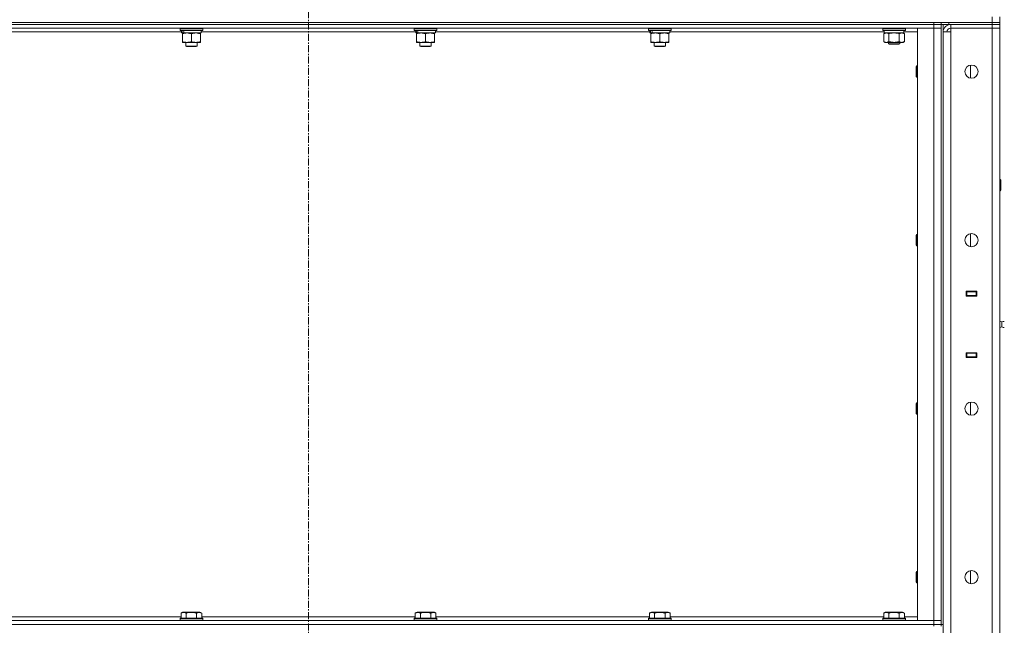
# Model space of a CAD drawing. Units: millimetres. Extents: x 0 to 30637, y -7 to 21000.
# Drawn here: x 14846 to 15888, y 15157 to 15798 of the extents above; entities that cross this region are included whole.
import ezdxf

# ---------------------------------------------------------------- set-up
doc = ezdxf.new("R2010")
doc.units = ezdxf.units.MM
doc.linetypes.add('K5LT_AXLED', pattern=[12, 7.5, -1.5, 1.5, -1.5])
doc.linetypes.add('K5LT_THIN', pattern=[0])
for name, color, linetype, true_color in [('OSI', 2, 'Continuous', 0xffff00), ('R', 1, 'Continuous', 0xff0000), ('WELDING', 7, 'Continuous', 0xffffff)]:
    doc.layers.add(name, color=color, linetype=linetype, true_color=true_color)

msp = doc.modelspace()

# ---------------------------------------------------------------- linework, layer by layer
at = {"layer": 'OSI', "color": 30, "linetype": 'K5LT_AXLED', "lineweight": 18, "true_color": 0xff8000}
msp.add_line((15151.6, 16395.3), (15151.6, 12555.6), dxfattribs=at)
at = {"layer": 'R', "color": 7, "linetype": 'K5LT_THIN', "lineweight": 18}
for p, q in [((14081.6, 15795.3), (15875.6, 15795.3)), ((14489.6, 15795.3), (15813.6, 15795.3)), ((15813.6, 15793.3), (15813.6, 15795.3)), ((15821.6, 15795.3), (15821.6, 15793.3)), ((15821.6, 15793.3), (15821.6, 15795.3)), ((15829.6, 15795.3), (15875.6, 15795.3)), ((15829.6, 15795.3), (15829.6, 15793.3)), ((15875.6, 15795.3), (15875.6, 15801.3)), ((15875.6, 15795.3), (15883.6, 15795.3)), ((15883.6, 15795.3), (15875.6, 15795.3)), ((15875.6, 15793.3), (15875.6, 15795.3)), ((15883.6, 15795.3), (15883.6, 15801.3)), ((15883.6, 15793.3), (15883.6, 15795.3)), ((14489.6, 15793.3), (15813.6, 15793.3)), ((15813.6, 15793.3), (14489.6, 15793.3)), ((15813.6, 15789.3), (14489.6, 15789.3)), ((15017.1, 15785.3), (14790.1, 15785.3)), ((15015.6, 15789), (15015.8, 15789.3)), ((15015.6, 15789), (15015.6, 15787.1)), ((15039.6, 15789), (15015.6, 15789)), ((15039.6, 15787.1), (15015.6, 15787.1)), ((15015.6, 15787.1), (15015.8, 15786.8)), ((15039.5, 15786.8), (15015.8, 15786.8)), ((15017.1, 15786.8), (15017.1, 15784.3)), ((15018.1, 15784.3), (15017.1, 15784.3)), ((15018.1, 15784.3), (15018.9, 15784.3)), ((15018.1, 15783.4), (15018.1, 15784.3)), ((15018.9, 15784.3), (15019.9, 15784.3)), ((15038.1, 15784.3), (15019.9, 15784.3)), ((15037.1, 15784.3), (15037.1, 15783.4)), ((15038.1, 15786.8), (15038.1, 15784.3)), ((15265.1, 15785.3), (15038.1, 15785.3)), ((15039.6, 15789), (15039.5, 15789.3)), ((15039.6, 15787.1), (15039.5, 15786.8)), ((15039.6, 15789), (15039.6, 15787.1)), ((15263.6, 15789), (15263.8, 15789.3)), ((15263.6, 15789), (15263.6, 15787.1)), ((15287.6, 15789), (15263.6, 15789)), ((15287.6, 15787.1), (15263.6, 15787.1)), ((15263.6, 15787.1), (15263.8, 15786.8)), ((15287.5, 15786.8), (15263.8, 15786.8)), ((15265.1, 15786.8), (15265.1, 15784.3)), ((15266.1, 15784.3), (15265.1, 15784.3)), ((15266.1, 15784.3), (15266.9, 15784.3)), ((15266.1, 15783.4), (15266.1, 15784.3)), ((15266.9, 15784.3), (15267.9, 15784.3)), ((15286.1, 15784.3), (15267.9, 15784.3)), ((15285.1, 15784.3), (15285.1, 15783.4)), ((15286.1, 15786.8), (15286.1, 15784.3)), ((15513.1, 15785.3), (15286.1, 15785.3)), ((15287.6, 15789), (15287.5, 15789.3)), ((15287.6, 15787.1), (15287.5, 15786.8)), ((15287.6, 15789), (15287.6, 15787.1)), ((15511.6, 15789), (15511.8, 15789.3)), ((15511.6, 15789), (15511.6, 15787.1)), ((15535.6, 15789), (15511.6, 15789)), ((15535.6, 15787.1), (15511.6, 15787.1)), ((15511.6, 15787.1), (15511.8, 15786.8)), ((15535.5, 15786.8), (15511.8, 15786.8)), ((15513.1, 15786.8), (15513.1, 15784.3)), ((15514.1, 15784.3), (15513.1, 15784.3)), ((15514.1, 15784.3), (15514.9, 15784.3)), ((15514.1, 15783.4), (15514.1, 15784.3)), ((15514.9, 15784.3), (15515.9, 15784.3)), ((15534.1, 15784.3), (15515.9, 15784.3)), ((15533.1, 15784.3), (15533.1, 15783.4)), ((15534.1, 15786.8), (15534.1, 15784.3)), ((15761.3, 15785.3), (15534.1, 15785.3)), ((15535.6, 15789), (15535.5, 15789.3)), ((15535.6, 15787.1), (15535.5, 15786.8)), ((15535.6, 15789), (15535.6, 15787.1)), ((15759.6, 15789), (15759.8, 15789.3)), ((15759.6, 15787.1), (15759.6, 15789)), ((15759.6, 15789), (15783.6, 15789)), ((15759.6, 15787.1), (15759.8, 15786.8)), ((15759.6, 15787.1), (15783.6, 15787.1)), ((15759.8, 15786.8), (15783.5, 15786.8)), ((15760.7, 15783.4), (15762.1, 15784.3)), ((15761.3, 15785.4), (15761.2, 15784.3)), ((15761.4, 15784.3), (15761.2, 15784.3)), ((15761.4, 15784.3), (15782.1, 15784.3)), ((15782.6, 15783.4), (15781.1, 15784.3)), ((15782.1, 15784.3), (15782.1, 15786.8)), ((15796.6, 15785.3), (15782.1, 15785.3)), ((15783.6, 15789), (15783.5, 15789.3)), ((15783.6, 15787.1), (15783.5, 15786.8)), ((15783.6, 15787.1), (15783.6, 15789)), ((15796.6, 15789.3), (15813.6, 15789.3)), ((15796.6, 15162.3), (15796.6, 15789.3)), ((15821.6, 15793.3), (15813.6, 15793.3)), ((15813.6, 15793.3), (15821.6, 15793.3)), ((15813.6, 15793.3), (15813.6, 15789.3)), ((15813.6, 15789.3), (15821.6, 15789.3)), ((15821.6, 15789.3), (15813.6, 15789.3)), ((15813.6, 15162.3), (15813.6, 15789.3)), ((15829.6, 15793.3), (15821.6, 15793.3)), ((15821.6, 15793.3), (15821.6, 15789.3)), ((15821.6, 15793.3), (15821.6, 15158.3)), ((15821.6, 15789.3), (15821.6, 15162.3)), ((15823.6, 15793.3), (15823.6, 15158.3)), ((15823.6, 13892.3), (15823.6, 15785.3)), ((15823.6, 15785.3), (15831.6, 15785.3)), ((15829.6, 15793.3), (15875.6, 15793.3)), ((15875.6, 15793.3), (15831.6, 15793.3)), ((15831.6, 15793.3), (15831.6, 15789.3)), ((15831.6, 15785.3), (15831.6, 15789.3)), ((15831.6, 15789.3), (15875.6, 15789.3)), ((15875.6, 15789.3), (15831.6, 15789.3)), ((15831.6, 15785.3), (15831.6, 13892.3)), ((15883.6, 15793.3), (15875.6, 15793.3)), ((15875.6, 15793.3), (15883.6, 15793.3)), ((15875.6, 15793.3), (15875.6, 15789.3)), ((15883.6, 15789.3), (15875.6, 15789.3)), ((15875.6, 13888.3), (15875.6, 15789.3)), ((15875.6, 15789.3), (15883.6, 15789.3)), ((15883.6, 15793.3), (15883.6, 15789.3)), ((15883.6, 15789.3), (15883.6, 13888.3)), ((15018.1, 15783.4), (15018.1, 15775.1)), ((15018.1, 15774.3), (15018.1, 15775.1)), ((15037.1, 15774.3), (15018.1, 15774.3)), ((15021.6, 15774.3), (15021.6, 15770.4)), ((15027.6, 15783.4), (15027.6, 15775.1)), ((15033.6, 15774.3), (15033.6, 15770.4)), ((15037.1, 15783.4), (15037.1, 15775.1)), ((15037.1, 15775.1), (15037.1, 15774.3)), ((15266.1, 15783.4), (15266.1, 15775.1)), ((15266.1, 15774.3), (15266.1, 15775.1)), ((15285.1, 15774.3), (15266.1, 15774.3)), ((15269.6, 15774.3), (15269.6, 15770.4)), ((15275.6, 15783.4), (15275.6, 15775.1)), ((15281.6, 15774.3), (15281.6, 15770.4)), ((15285.1, 15783.4), (15285.1, 15775.1)), ((15285.1, 15775.1), (15285.1, 15774.3)), ((15514.1, 15783.4), (15514.1, 15775.1)), ((15514.1, 15774.3), (15514.1, 15775.1)), ((15533.1, 15774.3), (15514.1, 15774.3)), ((15517.6, 15774.3), (15517.6, 15770.4)), ((15523.6, 15783.4), (15523.6, 15775.1)), ((15529.6, 15774.3), (15529.6, 15770.4)), ((15533.1, 15783.4), (15533.1, 15775.1)), ((15533.1, 15775.1), (15533.1, 15774.3)), ((15760.7, 15775.1), (15760.7, 15783.4)), ((15760.7, 15775.1), (15762.1, 15774.3)), ((15763.4, 15774.3), (15762.1, 15774.3)), ((15771.6, 15774.3), (15763.4, 15774.3)), ((15765.6, 15774.3), (15765.6, 15772.9)), ((15766.1, 15775.1), (15766.1, 15783.4)), ((15779.9, 15774.3), (15771.6, 15774.3)), ((15777.1, 15775.1), (15777.1, 15783.4)), ((15777.6, 15774.3), (15777.6, 15772.9)), ((15781.1, 15774.3), (15779.9, 15774.3)), ((15782.6, 15775.1), (15781.1, 15774.3)), ((15782.6, 15775.1), (15782.6, 15783.4)), ((15033.6, 15770.4), (15021.6, 15770.4)), ((15021.6, 15770.4), (15022.6, 15769.8)), ((15032.6, 15769.8), (15022.6, 15769.8)), ((15033.6, 15770.4), (15032.6, 15769.8)), ((15281.6, 15770.4), (15269.6, 15770.4)), ((15269.6, 15770.4), (15270.6, 15769.8)), ((15280.6, 15769.8), (15270.6, 15769.8)), ((15281.6, 15770.4), (15280.6, 15769.8)), ((15529.6, 15770.4), (15517.6, 15770.4)), ((15517.6, 15770.4), (15518.6, 15769.8)), ((15528.6, 15769.8), (15518.6, 15769.8)), ((15529.6, 15770.4), (15528.6, 15769.8)), ((15777.6, 15772.9), (15765.6, 15772.9)), ((15765.6, 15772.9), (15766.6, 15772.3)), ((15776.6, 15772.3), (15766.6, 15772.3)), ((15777.6, 15772.9), (15776.6, 15772.3)), ((15795.7, 15749.3), (15795.1, 15748.3)), ((15795.1, 15738.3), (15795.1, 15748.3)), ((15796.6, 15749.3), (15795.7, 15749.3)), ((15795.7, 15737.3), (15795.7, 15749.3)), ((15852.6, 15736.4), (15852.6, 15750.2)), ((15795.7, 15737.3), (15795.1, 15738.3)), ((15796.6, 15737.3), (15795.7, 15737.3)), ((15883.6, 15629.3), (15884.1, 15629.3)), ((15884.1, 15629.3), (15884.6, 15628.3)), ((15884.1, 15629.3), (15884.1, 15617.3)), ((15884.6, 15628.3), (15884.6, 15618.3)), ((15883.6, 15617.3), (15884.1, 15617.3)), ((15884.1, 15617.3), (15884.6, 15618.3)), ((15795.7, 15571), (15795.1, 15570)), ((15795.1, 15560), (15795.1, 15570)), ((15796.6, 15571), (15795.7, 15571)), ((15795.7, 15559), (15795.7, 15571)), ((15852.6, 15558), (15852.6, 15571.9)), ((15795.7, 15559), (15795.1, 15560)), ((15796.6, 15559), (15795.7, 15559)), ((15848.1, 15510.8), (15859.1, 15510.8)), ((15848.1, 15505.8), (15848.1, 15510.8)), ((15848.1, 15510.3), (15848.6, 15510.3)), ((15848.1, 15506.3), (15848.6, 15506.3)), ((15859.1, 15505.8), (15848.1, 15505.8)), ((15848.6, 15510.3), (15848.6, 15506.3)), ((15858.6, 15510.3), (15848.6, 15510.3)), ((15848.6, 15506.3), (15858.6, 15506.3)), ((15849.6, 15505.8), (15849.6, 15506.3)), ((15856.3, 15510.8), (15856.3, 15510.3)), ((15856.3, 15506.3), (15856.3, 15505.8)), ((15856.6, 15510.8), (15856.6, 15510.3)), ((15856.6, 15506.3), (15856.6, 15505.8)), ((15858.6, 15510.8), (15858.6, 15510.3)), ((15858.6, 15510.3), (15859.1, 15510.3)), ((15858.6, 15506.3), (15858.6, 15510.3)), ((15858.6, 15506.3), (15859.1, 15506.3)), ((15858.6, 15506.3), (15858.6, 15505.8)), ((15859.1, 15510.8), (15859.1, 15505.8)), ((15883.6, 15506.3), (15883.6, 15510.3)), ((15885.9, 15478.4), (15883.6, 15479.1)), ((15885.9, 15473.1), (15883.6, 15472.5)), ((15885.9, 15473.1), (15883.6, 15472.5)), ((15885.9, 15478.4), (15885.9, 15473.1)), ((15885.9, 15477.1), (15885.9, 15478.4)), ((15885.9, 15473.1), (15885.9, 15477.1)), ((15885.9, 15473.1), (15885.9, 15473.1)), ((15885.9, 15473.1), (15885.9, 15473.1)), ((15848.1, 15440.8), (15848.1, 15445.8)), ((15848.1, 15445.8), (15859.1, 15445.8)), ((15848.6, 15445.3), (15848.1, 15445.3)), ((15848.6, 15441.3), (15848.1, 15441.3)), ((15859.1, 15440.8), (15848.1, 15440.8)), ((15848.6, 15445.3), (15848.6, 15441.3)), ((15858.6, 15445.3), (15848.6, 15445.3)), ((15848.6, 15441.3), (15858.6, 15441.3)), ((15849.6, 15445.3), (15849.6, 15445.8)), ((15856.3, 15445.8), (15856.3, 15445.3)), ((15856.3, 15441.3), (15856.3, 15440.8)), ((15856.6, 15445.8), (15856.6, 15445.3)), ((15856.6, 15441.3), (15856.6, 15440.8)), ((15858.6, 15445.8), (15858.6, 15445.3)), ((15859.1, 15445.3), (15858.6, 15445.3)), ((15858.6, 15441.3), (15858.6, 15445.3)), ((15859.1, 15441.3), (15858.6, 15441.3)), ((15858.6, 15441.3), (15858.6, 15440.8)), ((15859.1, 15445.8), (15859.1, 15440.8)), ((15883.6, 15445.3), (15883.6, 15441.3)), ((15795.7, 15392.6), (15795.1, 15391.6)), ((15795.1, 15381.6), (15795.1, 15391.6)), ((15796.6, 15392.6), (15795.7, 15392.6)), ((15795.7, 15380.6), (15795.7, 15392.6)), ((15852.6, 15379.7), (15852.6, 15393.5)), ((15795.7, 15380.6), (15795.1, 15381.6)), ((15796.6, 15380.6), (15795.7, 15380.6)), ((15795.7, 15214.3), (15795.1, 15213.3)), ((15795.1, 15203.3), (15795.1, 15213.3)), ((15796.6, 15214.3), (15795.7, 15214.3)), ((15795.7, 15202.3), (15795.7, 15214.3)), ((15852.6, 15201.4), (15852.6, 15215.2)), ((15795.7, 15202.3), (15795.1, 15203.3)), ((15796.6, 15202.3), (15795.7, 15202.3)), ((15016.7, 15170.1), (15018.7, 15171.3)), ((15016.7, 15170.1), (15016.7, 15164.8)), ((15036.6, 15171.3), (15018.7, 15171.3)), ((15022.1, 15170.1), (15022.1, 15164.8)), ((15033.1, 15170.1), (15033.1, 15164.8)), ((15038.6, 15170.1), (15036.6, 15171.3)), ((15038.6, 15170.1), (15038.6, 15164.8)), ((15264.7, 15170.1), (15266.7, 15171.3)), ((15264.7, 15170.1), (15264.7, 15164.8)), ((15284.6, 15171.3), (15266.7, 15171.3)), ((15270.1, 15170.1), (15270.1, 15164.8)), ((15281.1, 15170.1), (15281.1, 15164.8)), ((15286.6, 15170.1), (15284.6, 15171.3)), ((15286.6, 15170.1), (15286.6, 15164.8)), ((15512.7, 15170.1), (15514.7, 15171.3)), ((15512.7, 15170.1), (15512.7, 15164.8)), ((15532.6, 15171.3), (15514.7, 15171.3)), ((15518.1, 15170.1), (15518.1, 15164.8)), ((15529.1, 15170.1), (15529.1, 15164.8)), ((15534.6, 15170.1), (15532.6, 15171.3)), ((15534.6, 15170.1), (15534.6, 15164.8)), ((15760.7, 15170.1), (15762.7, 15171.3)), ((15760.7, 15170.1), (15760.7, 15164.8)), ((15780.6, 15171.3), (15762.7, 15171.3)), ((15766.1, 15170.1), (15766.1, 15164.8)), ((15777.1, 15170.1), (15777.1, 15164.8)), ((15782.6, 15170.1), (15780.6, 15171.3)), ((15782.6, 15170.1), (15782.6, 15164.8)), ((14489.6, 15162.3), (15813.6, 15162.3)), ((14790.6, 15166.3), (15016.7, 15166.3)), ((15015.6, 15164.5), (15015.8, 15164.8)), ((15015.6, 15164.5), (15015.6, 15162.6)), ((15039.6, 15164.5), (15015.6, 15164.5)), ((15039.6, 15162.6), (15015.6, 15162.6)), ((15015.6, 15162.6), (15015.8, 15162.3)), ((15039.5, 15164.8), (15015.8, 15164.8)), ((15038.6, 15166.3), (15264.7, 15166.3)), ((15039.6, 15164.5), (15039.5, 15164.8)), ((15039.6, 15162.6), (15039.5, 15162.3)), ((15039.6, 15164.5), (15039.6, 15162.6)), ((15263.6, 15164.5), (15263.8, 15164.8)), ((15263.6, 15164.5), (15263.6, 15162.6)), ((15287.6, 15164.5), (15263.6, 15164.5)), ((15287.6, 15162.6), (15263.6, 15162.6)), ((15263.6, 15162.6), (15263.8, 15162.3)), ((15287.5, 15164.8), (15263.8, 15164.8)), ((15286.6, 15166.3), (15512.7, 15166.3)), ((15287.6, 15164.5), (15287.5, 15164.8)), ((15287.6, 15162.6), (15287.5, 15162.3)), ((15287.6, 15164.5), (15287.6, 15162.6)), ((15511.6, 15164.5), (15511.8, 15164.8)), ((15511.6, 15164.5), (15511.6, 15162.6)), ((15535.6, 15164.5), (15511.6, 15164.5)), ((15535.6, 15162.6), (15511.6, 15162.6)), ((15511.6, 15162.6), (15511.8, 15162.3)), ((15535.5, 15164.8), (15511.8, 15164.8)), ((15534.6, 15166.3), (15760.7, 15166.3)), ((15535.6, 15164.5), (15535.5, 15164.8)), ((15535.6, 15162.6), (15535.5, 15162.3)), ((15535.6, 15164.5), (15535.6, 15162.6)), ((15759.6, 15164.5), (15759.8, 15164.8)), ((15759.6, 15164.5), (15759.6, 15162.6)), ((15783.6, 15164.5), (15759.6, 15164.5)), ((15783.6, 15162.6), (15759.6, 15162.6)), ((15759.6, 15162.6), (15759.8, 15162.3)), ((15783.5, 15164.8), (15759.8, 15164.8)), ((15782.6, 15166.3), (15796.6, 15166.3)), ((15783.6, 15164.5), (15783.5, 15164.8)), ((15783.6, 15162.6), (15783.5, 15162.3)), ((15783.6, 15164.5), (15783.6, 15162.6)), ((15813.6, 15162.3), (15796.6, 15162.3)), ((15821.6, 15162.3), (15813.6, 15162.3)), ((15813.6, 15162.3), (15821.6, 15162.3)), ((15813.6, 15158.3), (15813.6, 15162.3)), ((15821.6, 15158.3), (15821.6, 15162.3)), ((14489.6, 15158.3), (15813.6, 15158.3)), ((14489.6, 15158.3), (15813.6, 15158.3)), ((15813.6, 15158.3), (15821.6, 15158.3)), ((15821.6, 15158.3), (15813.6, 15158.3)), ((15813.6, 15156.3), (15813.6, 15158.3)), ((15821.6, 15156.3), (15821.6, 15158.3)), ((15821.6, 15158.3), (15823.6, 15158.3))]:
    msp.add_line(p, q, dxfattribs=at)
for centre in [(15853.6, 15743.3), (15853.6, 15565), (15853.6, 15386.6), (15853.6, 15208.3)]:
    msp.add_circle(centre, 7, dxfattribs=at)
for centre, radius, start, end in [((15831.6, 15785.3), 8, 90, 180), ((15831.6, 15785.3), 4, 90, 180), ((15887.8, 15475.8), 3.25, 79.5607, 125.6154), ((15887.8, 15475.8), 3.25, 234.3846, 280.4393), ((15887.8, 15475.8), 3.25, 234.3846, 280.4393)]:
    msp.add_arc(centre, radius, start, end, dxfattribs=at)
for centre, major_axis, ratio, start_param, end_param in [((15027.6, 15782.1), (6.2, -22.4), 0.379473, 4.399328, 4.511721), ((15027.6, 15789.2), (6.2, -22.4), 0.379473, 4.716306, 4.828907), ((15275.6, 15782.1), (6.2, -22.4), 0.379473, 4.399328, 4.511721), ((15275.6, 15789.2), (6.2, -22.4), 0.379473, 4.716306, 4.828907), ((15523.6, 15782.1), (6.2, -22.4), 0.379473, 4.399328, 4.511721), ((15523.6, 15789.2), (6.2, -22.4), 0.379473, 4.716306, 4.828907), ((15771.6, 15789), (0, 22.5), 0.466308, 1.667355, 1.779747)]:
    msp.add_ellipse(centre, major_axis=major_axis, ratio=ratio, start_param=start_param, end_param=end_param, dxfattribs=at)
at = {"layer": 'WELDING', "color": 7, "linetype": 'K5LT_THIN', "lineweight": 18}
for p, q in [((15769.8, 15784.2), (15767.9, 15783.9)), ((15771.6, 15784.3), (15769.8, 15784.2)), ((15773.5, 15784.2), (15771.6, 15784.3)), ((15775.3, 15783.9), (15773.5, 15784.2)), ((15767.9, 15783.9), (15766.1, 15783.4)), ((15777.1, 15783.4), (15775.3, 15783.9))]:
    msp.add_line(p, q, dxfattribs=at)
for points, knots in [([(15022.9, 15784.3), (15022.7, 15784.3), (15022.2, 15784.3), (15021.6, 15784.2), (15021, 15784.1), (15020.2, 15784), (15019.2, 15783.8), (15018.5, 15783.6), (15018.1, 15783.4)], [0, 0, 0, 0, 1.192024, 2.404251, 3.60809, 4.765234, 6.955738, 9, 9, 9, 9]), ([(15027.6, 15783.4), (15027.1, 15783.6), (15026.4, 15783.8), (15025.4, 15784), (15024.7, 15784.2), (15024.1, 15784.2), (15023.5, 15784.3), (15023.1, 15784.3), (15022.9, 15784.3)], [0, 0, 0, 0, 2.905563, 4.375924, 5.511195, 6.679161, 7.850161, 9, 9, 9, 9]), ([(15032.4, 15784.3), (15032.2, 15784.3), (15031.7, 15784.3), (15031.1, 15784.2), (15030.5, 15784.1), (15029.7, 15784), (15028.7, 15783.8), (15028, 15783.6), (15027.6, 15783.4)], [0, 0, 0, 0, 1.192024, 2.404251, 3.60809, 4.765234, 6.955738, 9, 9, 9, 9]), ([(15037.1, 15783.4), (15036.6, 15783.6), (15035.9, 15783.8), (15034.9, 15784), (15034.2, 15784.2), (15033.6, 15784.2), (15033, 15784.3), (15032.6, 15784.3), (15032.4, 15784.3)], [0, 0, 0, 0, 2.905563, 4.375924, 5.511195, 6.679161, 7.850161, 9, 9, 9, 9]), ([(15270.9, 15784.3), (15270.7, 15784.3), (15270.2, 15784.3), (15269.6, 15784.2), (15269, 15784.1), (15268.2, 15784), (15267.2, 15783.8), (15266.5, 15783.6), (15266.1, 15783.4)], [0, 0, 0, 0, 1.192024, 2.404251, 3.60809, 4.765234, 6.955738, 9, 9, 9, 9]), ([(15275.6, 15783.4), (15275.1, 15783.6), (15274.4, 15783.8), (15273.4, 15784), (15272.7, 15784.2), (15272.1, 15784.2), (15271.5, 15784.3), (15271.1, 15784.3), (15270.9, 15784.3)], [0, 0, 0, 0, 2.905563, 4.375924, 5.511195, 6.679161, 7.850161, 9, 9, 9, 9]), ([(15280.4, 15784.3), (15280.2, 15784.3), (15279.7, 15784.3), (15279.1, 15784.2), (15278.5, 15784.1), (15277.7, 15784), (15276.7, 15783.8), (15276, 15783.6), (15275.6, 15783.4)], [0, 0, 0, 0, 1.192024, 2.404251, 3.60809, 4.765234, 6.955738, 9, 9, 9, 9]), ([(15285.1, 15783.4), (15284.6, 15783.6), (15283.9, 15783.8), (15282.9, 15784), (15282.2, 15784.2), (15281.6, 15784.2), (15281, 15784.3), (15280.6, 15784.3), (15280.4, 15784.3)], [0, 0, 0, 0, 2.905563, 4.375924, 5.511195, 6.679161, 7.850161, 9, 9, 9, 9]), ([(15518.9, 15784.3), (15518.7, 15784.3), (15518.2, 15784.3), (15517.6, 15784.2), (15517, 15784.1), (15516.2, 15784), (15515.2, 15783.8), (15514.5, 15783.6), (15514.1, 15783.4)], [0, 0, 0, 0, 1.192024, 2.404251, 3.60809, 4.765234, 6.955738, 9, 9, 9, 9]), ([(15523.6, 15783.4), (15523.1, 15783.6), (15522.4, 15783.8), (15521.4, 15784), (15520.7, 15784.2), (15520.1, 15784.2), (15519.5, 15784.3), (15519.1, 15784.3), (15518.9, 15784.3)], [0, 0, 0, 0, 2.905563, 4.375924, 5.511195, 6.679161, 7.850161, 9, 9, 9, 9]), ([(15528.4, 15784.3), (15528.2, 15784.3), (15527.7, 15784.3), (15527.1, 15784.2), (15526.5, 15784.1), (15525.7, 15784), (15524.7, 15783.8), (15524, 15783.6), (15523.6, 15783.4)], [0, 0, 0, 0, 1.192024, 2.404251, 3.60809, 4.765234, 6.955738, 9, 9, 9, 9]), ([(15533.1, 15783.4), (15532.6, 15783.6), (15531.9, 15783.8), (15530.9, 15784), (15530.2, 15784.2), (15529.6, 15784.2), (15529, 15784.3), (15528.6, 15784.3), (15528.4, 15784.3)], [0, 0, 0, 0, 2.905563, 4.375924, 5.511195, 6.679161, 7.850161, 9, 9, 9, 9]), ([(15766.1, 15783.4), (15765.8, 15783.6), (15765.4, 15783.9), (15764.8, 15784.1), (15764.4, 15784.2), (15764.1, 15784.2), (15763.8, 15784.3), (15763.4, 15784.3), (15763.1, 15784.3), (15762.8, 15784.2), (15762.4, 15784.2), (15762, 15784.1), (15761.4, 15783.8), (15760.9, 15783.6), (15760.7, 15783.4)], [0, 0, 0, 0, 2.72415, 3.912285, 4.716446, 5.530362, 6.353984, 7.500189, 8.40607, 9.211142, 9.998759, 11.128707, 12.847273, 15, 15, 15, 15]), ([(15782.6, 15783.4), (15782.3, 15783.6), (15781.8, 15783.9), (15781.2, 15784.1), (15780.9, 15784.2), (15780.6, 15784.2), (15780.2, 15784.3), (15779.9, 15784.3), (15779.5, 15784.3), (15779.2, 15784.2), (15778.9, 15784.2), (15778.4, 15784.1), (15777.8, 15783.8), (15777.4, 15783.6), (15777.1, 15783.4)], [0, 0, 0, 0, 2.72415, 3.912285, 4.716446, 5.530362, 6.353984, 7.500189, 8.40607, 9.211142, 9.998759, 11.128707, 12.847273, 15, 15, 15, 15]), ([(15018.1, 15775.1), (15018.7, 15774.9), (15019.5, 15774.7), (15020.5, 15774.5), (15021.1, 15774.4), (15021.6, 15774.3), (15022.2, 15774.3), (15022.8, 15774.3), (15023.4, 15774.3), (15023.9, 15774.3), (15024.4, 15774.4), (15025, 15774.5), (15026.2, 15774.7), (15027.1, 15774.9), (15027.6, 15775.1)], [0, 0, 0, 0, 2.72415, 3.912285, 4.716446, 5.530362, 6.353984, 7.500189, 8.40607, 9.211142, 9.605533, 10.761675, 12.184093, 15, 15, 15, 15]), ([(15027.6, 15775.1), (15028.2, 15774.9), (15029, 15774.7), (15030, 15774.5), (15030.6, 15774.4), (15031.1, 15774.3), (15031.7, 15774.3), (15032.3, 15774.3), (15032.9, 15774.3), (15033.4, 15774.3), (15033.9, 15774.4), (15034.5, 15774.5), (15035.7, 15774.7), (15036.6, 15774.9), (15037.1, 15775.1)], [0, 0, 0, 0, 2.72415, 3.912285, 4.716446, 5.530362, 6.353984, 7.500189, 8.40607, 9.211142, 9.605533, 10.761675, 12.184093, 15, 15, 15, 15]), ([(15266.1, 15775.1), (15266.7, 15774.9), (15267.5, 15774.7), (15268.5, 15774.5), (15269.1, 15774.4), (15269.6, 15774.3), (15270.2, 15774.3), (15270.8, 15774.3), (15271.4, 15774.3), (15271.9, 15774.3), (15272.4, 15774.4), (15273, 15774.5), (15274.2, 15774.7), (15275.1, 15774.9), (15275.6, 15775.1)], [0, 0, 0, 0, 2.72415, 3.912285, 4.716446, 5.530362, 6.353984, 7.500189, 8.40607, 9.211142, 9.605533, 10.761675, 12.184093, 15, 15, 15, 15]), ([(15275.6, 15775.1), (15276.2, 15774.9), (15277, 15774.7), (15278, 15774.5), (15278.6, 15774.4), (15279.1, 15774.3), (15279.7, 15774.3), (15280.3, 15774.3), (15280.9, 15774.3), (15281.4, 15774.3), (15281.9, 15774.4), (15282.5, 15774.5), (15283.7, 15774.7), (15284.6, 15774.9), (15285.1, 15775.1)], [0, 0, 0, 0, 2.72415, 3.912285, 4.716446, 5.530362, 6.353984, 7.500189, 8.40607, 9.211142, 9.605533, 10.761675, 12.184093, 15, 15, 15, 15]), ([(15514.1, 15775.1), (15514.7, 15774.9), (15515.5, 15774.7), (15516.5, 15774.5), (15517.1, 15774.4), (15517.6, 15774.3), (15518.2, 15774.3), (15518.8, 15774.3), (15519.4, 15774.3), (15519.9, 15774.3), (15520.4, 15774.4), (15521, 15774.5), (15522.2, 15774.7), (15523.1, 15774.9), (15523.6, 15775.1)], [0, 0, 0, 0, 2.72415, 3.912285, 4.716446, 5.530362, 6.353984, 7.500189, 8.40607, 9.211142, 9.605533, 10.761675, 12.184093, 15, 15, 15, 15]), ([(15523.6, 15775.1), (15524.2, 15774.9), (15525, 15774.7), (15526, 15774.5), (15526.6, 15774.4), (15527.1, 15774.3), (15527.7, 15774.3), (15528.3, 15774.3), (15528.9, 15774.3), (15529.4, 15774.3), (15529.9, 15774.4), (15530.5, 15774.5), (15531.7, 15774.7), (15532.6, 15774.9), (15533.1, 15775.1)], [0, 0, 0, 0, 2.72415, 3.912285, 4.716446, 5.530362, 6.353984, 7.500189, 8.40607, 9.211142, 9.605533, 10.761675, 12.184093, 15, 15, 15, 15]), ([(15760.7, 15775.1), (15760.9, 15775), (15761.4, 15774.7), (15761.9, 15774.5), (15762.3, 15774.4), (15762.7, 15774.3), (15763, 15774.3), (15763.3, 15774.3), (15763.4, 15774.3)], [0, 0, 0, 0, 2.905563, 4.375924, 5.511195, 6.679161, 7.850161, 9, 9, 9, 9]), ([(15763.4, 15774.3), (15763.5, 15774.3), (15763.8, 15774.3), (15764.2, 15774.3), (15764.5, 15774.4), (15765, 15774.6), (15765.5, 15774.8), (15765.9, 15775), (15766.1, 15775.1)], [0, 0, 0, 0, 1.192024, 2.404251, 3.60809, 4.765234, 6.955738, 9, 9, 9, 9]), ([(15766.1, 15775.1), (15766.2, 15775.1), (15766.3, 15775.1), (15766.5, 15775), (15766.7, 15775), (15766.9, 15774.9), (15767.3, 15774.8), (15767.6, 15774.8), (15767.9, 15774.7), (15768.2, 15774.6), (15768.4, 15774.6), (15768.6, 15774.6), (15768.8, 15774.5), (15769.1, 15774.5), (15769.5, 15774.4), (15769.8, 15774.4), (15770.3, 15774.3), (15770.8, 15774.3), (15771.3, 15774.3), (15771.5, 15774.3), (15771.6, 15774.3)], [0, 0, 0, 0, 0.14736, 0.294719, 0.442079, 0.589439, 0.884158, 1.178877, 1.396237, 1.613598, 1.830958, 1.939638, 2.048318, 2.328827, 2.609337, 2.889846, 3.170356, 3.731374, 4.011884, 4.292393, 4.292393, 4.292393, 4.292393]), ([(15771.6, 15774.3), (15771.8, 15774.3), (15772.2, 15774.3), (15772.7, 15774.3), (15773.3, 15774.4), (15773.8, 15774.4), (15774.1, 15774.5), (15774.4, 15774.5), (15774.5, 15774.5), (15774.7, 15774.6), (15774.9, 15774.6), (15775.1, 15774.6), (15775.2, 15774.7), (15775.5, 15774.7), (15775.8, 15774.8), (15776.1, 15774.9), (15776.4, 15774.9), (15776.6, 15775), (15776.9, 15775.1), (15777, 15775.1), (15777.1, 15775.1)], [0, 0, 0, 0, 0.426692, 0.853385, 1.280077, 1.70677, 1.976977, 2.112081, 2.247185, 2.382289, 2.517392, 2.652496, 2.7876, 2.975699, 3.163798, 3.539996, 3.728096, 3.916195, 4.104294, 4.292393, 4.292393, 4.292393, 4.292393]), ([(15777.1, 15775.1), (15777.4, 15775), (15777.8, 15774.7), (15778.4, 15774.5), (15778.8, 15774.4), (15779.1, 15774.3), (15779.5, 15774.3), (15779.7, 15774.3), (15779.9, 15774.3)], [0, 0, 0, 0, 2.905563, 4.375924, 5.511195, 6.679161, 7.850161, 9, 9, 9, 9]), ([(15779.9, 15774.3), (15780, 15774.3), (15780.2, 15774.3), (15780.6, 15774.3), (15781, 15774.4), (15781.4, 15774.6), (15782, 15774.8), (15782.4, 15775), (15782.6, 15775.1)], [0, 0, 0, 0, 1.192024, 2.404251, 3.60809, 4.765234, 6.955738, 9, 9, 9, 9]), ([(15022.1, 15170.1), (15021.8, 15170.3), (15021.4, 15170.5), (15020.9, 15170.7), (15020.7, 15170.8), (15020.4, 15170.9), (15020.1, 15170.9), (15019.8, 15171), (15019.4, 15171), (15019.1, 15171), (15018.8, 15170.9), (15018.4, 15170.9), (15018, 15170.7), (15017.4, 15170.5), (15016.9, 15170.3), (15016.7, 15170.1)], [0, 0, 0, 0, 2.912728, 3.529104, 4.366059, 5.20805, 5.90491, 6.841792, 7.999747, 8.992853, 9.878966, 10.753647, 12.031595, 13.665019, 16, 16, 16, 16]), ([(15033.1, 15170.1), (15032.9, 15170.2), (15032.3, 15170.4), (15031.1, 15170.6), (15030, 15170.8), (15029.1, 15170.9), (15028.4, 15171), (15027.9, 15171), (15027.6, 15171), (15027.2, 15171), (15026.8, 15171), (15026.4, 15170.9), (15025.9, 15170.9), (15025.3, 15170.8), (15024.2, 15170.7), (15023.1, 15170.4), (15022.4, 15170.2), (15022.1, 15170.1)], [0, 0, 0, 0, 2.896048, 7.635036, 13.675312, 16.352744, 19.030177, 21.193346, 22.27493, 23.356515, 25.164905, 26.973294, 28.781684, 30.590074, 34.691771, 40.985529, 43.953237, 43.953237, 43.953237, 43.953237]), ([(15038.6, 15170.1), (15038.3, 15170.3), (15037.9, 15170.5), (15037.4, 15170.7), (15037.1, 15170.8), (15036.8, 15170.9), (15036.6, 15170.9), (15036.2, 15171), (15035.9, 15171), (15035.5, 15171), (15035.2, 15170.9), (15034.9, 15170.9), (15034.4, 15170.7), (15033.8, 15170.5), (15033.4, 15170.3), (15033.1, 15170.1)], [0, 0, 0, 0, 2.912728, 3.529104, 4.366059, 5.20805, 5.90491, 6.841792, 7.999747, 8.992853, 9.878966, 10.753647, 12.031595, 13.665019, 16, 16, 16, 16]), ([(15270.1, 15170.1), (15269.8, 15170.3), (15269.4, 15170.5), (15268.9, 15170.7), (15268.7, 15170.8), (15268.4, 15170.9), (15268.1, 15170.9), (15267.8, 15171), (15267.4, 15171), (15267.1, 15171), (15266.8, 15170.9), (15266.4, 15170.9), (15266, 15170.7), (15265.4, 15170.5), (15264.9, 15170.3), (15264.7, 15170.1)], [0, 0, 0, 0, 2.912728, 3.529104, 4.366059, 5.20805, 5.90491, 6.841792, 7.999747, 8.992853, 9.878966, 10.753647, 12.031595, 13.665019, 16, 16, 16, 16]), ([(15281.1, 15170.1), (15280.9, 15170.2), (15280.3, 15170.4), (15279.1, 15170.6), (15278, 15170.8), (15277.1, 15170.9), (15276.4, 15171), (15275.9, 15171), (15275.6, 15171), (15275.2, 15171), (15274.8, 15171), (15274.4, 15170.9), (15273.9, 15170.9), (15273.3, 15170.8), (15272.2, 15170.7), (15271.1, 15170.4), (15270.4, 15170.2), (15270.1, 15170.1)], [0, 0, 0, 0, 2.896048, 7.635036, 13.675312, 16.352744, 19.030177, 21.193346, 22.27493, 23.356515, 25.164905, 26.973294, 28.781684, 30.590074, 34.691771, 40.985529, 43.953237, 43.953237, 43.953237, 43.953237]), ([(15286.6, 15170.1), (15286.3, 15170.3), (15285.9, 15170.5), (15285.4, 15170.7), (15285.1, 15170.8), (15284.8, 15170.9), (15284.6, 15170.9), (15284.2, 15171), (15283.9, 15171), (15283.5, 15171), (15283.2, 15170.9), (15282.9, 15170.9), (15282.4, 15170.7), (15281.8, 15170.5), (15281.4, 15170.3), (15281.1, 15170.1)], [0, 0, 0, 0, 2.912728, 3.529104, 4.366059, 5.20805, 5.90491, 6.841792, 7.999747, 8.992853, 9.878966, 10.753647, 12.031595, 13.665019, 16, 16, 16, 16]), ([(15518.1, 15170.1), (15517.8, 15170.3), (15517.4, 15170.5), (15516.9, 15170.7), (15516.7, 15170.8), (15516.4, 15170.9), (15516.1, 15170.9), (15515.8, 15171), (15515.4, 15171), (15515.1, 15171), (15514.8, 15170.9), (15514.4, 15170.9), (15514, 15170.7), (15513.4, 15170.5), (15512.9, 15170.3), (15512.7, 15170.1)], [0, 0, 0, 0, 2.912728, 3.529104, 4.366059, 5.20805, 5.90491, 6.841792, 7.999747, 8.992853, 9.878966, 10.753647, 12.031595, 13.665019, 16, 16, 16, 16]), ([(15529.1, 15170.1), (15528.9, 15170.2), (15528.3, 15170.4), (15527.1, 15170.6), (15526, 15170.8), (15525.1, 15170.9), (15524.4, 15171), (15523.9, 15171), (15523.6, 15171), (15523.2, 15171), (15522.8, 15171), (15522.4, 15170.9), (15521.9, 15170.9), (15521.3, 15170.8), (15520.2, 15170.7), (15519.1, 15170.4), (15518.4, 15170.2), (15518.1, 15170.1)], [0, 0, 0, 0, 2.896048, 7.635036, 13.675312, 16.352744, 19.030177, 21.193346, 22.27493, 23.356515, 25.164905, 26.973294, 28.781684, 30.590074, 34.691771, 40.985529, 43.953237, 43.953237, 43.953237, 43.953237]), ([(15534.6, 15170.1), (15534.3, 15170.3), (15533.9, 15170.5), (15533.4, 15170.7), (15533.1, 15170.8), (15532.8, 15170.9), (15532.6, 15170.9), (15532.2, 15171), (15531.9, 15171), (15531.5, 15171), (15531.2, 15170.9), (15530.9, 15170.9), (15530.4, 15170.7), (15529.8, 15170.5), (15529.4, 15170.3), (15529.1, 15170.1)], [0, 0, 0, 0, 2.912728, 3.529104, 4.366059, 5.20805, 5.90491, 6.841792, 7.999747, 8.992853, 9.878966, 10.753647, 12.031595, 13.665019, 16, 16, 16, 16]), ([(15766.1, 15170.1), (15765.8, 15170.3), (15765.4, 15170.5), (15764.9, 15170.7), (15764.7, 15170.8), (15764.4, 15170.9), (15764.1, 15170.9), (15763.8, 15171), (15763.4, 15171), (15763.1, 15171), (15762.8, 15170.9), (15762.4, 15170.9), (15762, 15170.7), (15761.4, 15170.5), (15760.9, 15170.3), (15760.7, 15170.1)], [0, 0, 0, 0, 2.912728, 3.529104, 4.366059, 5.20805, 5.90491, 6.841792, 7.999747, 8.992853, 9.878966, 10.753647, 12.031595, 13.665019, 16, 16, 16, 16]), ([(15777.1, 15170.1), (15776.9, 15170.2), (15776.3, 15170.4), (15775.1, 15170.6), (15774, 15170.8), (15773.1, 15170.9), (15772.4, 15171), (15771.9, 15171), (15771.6, 15171), (15771.2, 15171), (15770.8, 15171), (15770.4, 15170.9), (15769.9, 15170.9), (15769.3, 15170.8), (15768.2, 15170.7), (15767.1, 15170.4), (15766.4, 15170.2), (15766.1, 15170.1)], [0, 0, 0, 0, 2.896048, 7.635036, 13.675312, 16.352744, 19.030177, 21.193346, 22.27493, 23.356515, 25.164905, 26.973294, 28.781684, 30.590074, 34.691771, 40.985529, 43.953237, 43.953237, 43.953237, 43.953237]), ([(15782.6, 15170.1), (15782.3, 15170.3), (15781.9, 15170.5), (15781.4, 15170.7), (15781.1, 15170.8), (15780.8, 15170.9), (15780.6, 15170.9), (15780.2, 15171), (15779.9, 15171), (15779.5, 15171), (15779.2, 15170.9), (15778.9, 15170.9), (15778.4, 15170.7), (15777.8, 15170.5), (15777.4, 15170.3), (15777.1, 15170.1)], [0, 0, 0, 0, 2.912728, 3.529104, 4.366059, 5.20805, 5.90491, 6.841792, 7.999747, 8.992853, 9.878966, 10.753647, 12.031595, 13.665019, 16, 16, 16, 16])]:
    msp.add_open_spline(points, degree=3, knots=knots, dxfattribs=at)

doc.saveas('drawing.dxf')
